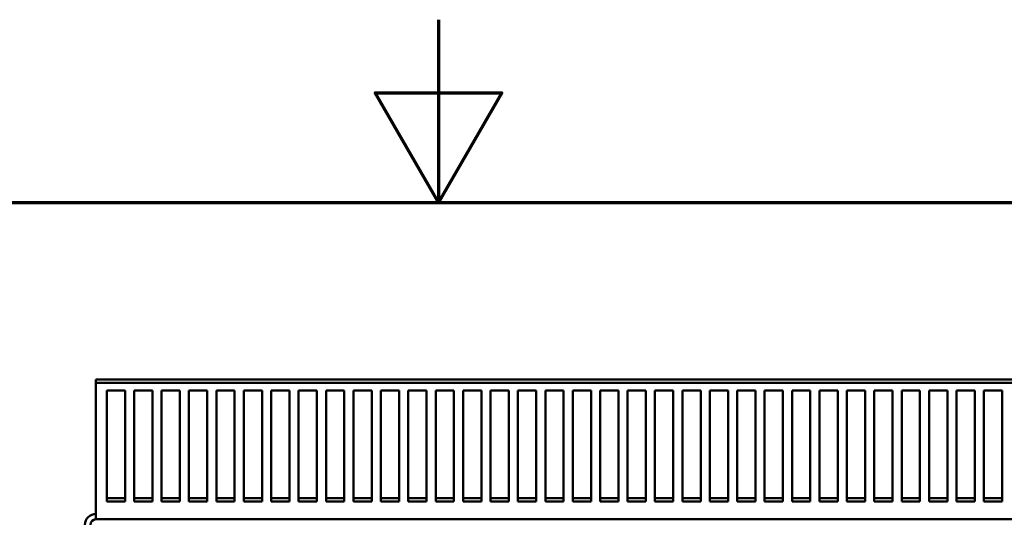
# Model space of a CAD drawing. Units: inches. Extents: x 1 to 43, y 0.5 to 83.2.
# Drawn here: x 20.9 to 23.5, y 32.1 to 33.5 of the extents above; entities that cross this region are included whole.
import ezdxf

# ---------------------------------------------------------------- set-up
doc = ezdxf.new("R2010")
doc.units = ezdxf.units.IN
doc.header["$LTSCALE"] = 2
doc.header["$MEASUREMENT"] = 0
doc.layers.get('0').update_dxf_attribs({"lineweight": 25})
doc.layers.add('Border (ANSI)', color=7, linetype='Continuous', lineweight=70)
doc.layers.add('Visible (ANSI)', color=7, linetype='Continuous', lineweight=50)

# ---------------------------------------------------------------- blocks, each defined once
blk = doc.blocks.new('Borders Default Border')
at = {"layer": 'Border (ANSI)', "flags": 128}
for points in [[(11, 16.75), (11, 16.5), (10.9134, 16.65), (11.0866, 16.65), (11, 16.5)], [(0.75, 0.5), (0.75, 16.5), (21.25, 16.5), (21.25, 0.5), (0.75, 0.5)]]:
    blk.add_lwpolyline(points, dxfattribs=at)

msp = doc.modelspace()

# ---------------------------------------------------------------- linework, layer by layer
at = {"layer": 'Visible (ANSI)'}
for p, q in [((21.063, 32.5058), (21.063, 32.5155)), ((21.063, 32.5155), (25.747, 32.5155)), ((25.747, 32.5058), (21.063, 32.5058)), ((21.063, 32.5058), (21.063, 32.1431)), ((21.0925, 32.1811), (21.0925, 32.4851)), ((21.0925, 32.4851), (21.1425, 32.4851)), ((21.1425, 32.4851), (21.1425, 32.1811)), ((21.1675, 32.1811), (21.1675, 32.4851)), ((21.1675, 32.4851), (21.2175, 32.4851)), ((21.2175, 32.4851), (21.2175, 32.1811)), ((21.2425, 32.1811), (21.2425, 32.4851)), ((21.2425, 32.4851), (21.2925, 32.4851)), ((21.2925, 32.4851), (21.2925, 32.1811)), ((21.3175, 32.1811), (21.3175, 32.4851)), ((21.3175, 32.4851), (21.3675, 32.4851)), ((21.3675, 32.4851), (21.3675, 32.1811)), ((21.3925, 32.1811), (21.3925, 32.4851)), ((21.3925, 32.4851), (21.4425, 32.4851)), ((21.4425, 32.4851), (21.4425, 32.1811)), ((21.4675, 32.1811), (21.4675, 32.4851)), ((21.4675, 32.4851), (21.5175, 32.4851)), ((21.5175, 32.4851), (21.5175, 32.1811)), ((21.5425, 32.1811), (21.5425, 32.4851)), ((21.5425, 32.4851), (21.5925, 32.4851)), ((21.5925, 32.4851), (21.5925, 32.1811)), ((21.6175, 32.1811), (21.6175, 32.4851)), ((21.6175, 32.4851), (21.6675, 32.4851)), ((21.6675, 32.4851), (21.6675, 32.1811)), ((21.6925, 32.1811), (21.6925, 32.4851)), ((21.6925, 32.4851), (21.7425, 32.4851)), ((21.7425, 32.4851), (21.7425, 32.1811)), ((21.7675, 32.1811), (21.7675, 32.4851)), ((21.7675, 32.4851), (21.8175, 32.4851)), ((21.8175, 32.4851), (21.8175, 32.1811)), ((21.8425, 32.1811), (21.8425, 32.4851)), ((21.8425, 32.4851), (21.8925, 32.4851)), ((21.8925, 32.4851), (21.8925, 32.1811)), ((21.9175, 32.1811), (21.9175, 32.4851)), ((21.9175, 32.4851), (21.9675, 32.4851)), ((21.9675, 32.4851), (21.9675, 32.1811)), ((21.9925, 32.1811), (21.9925, 32.4851)), ((21.9925, 32.4851), (22.0425, 32.4851)), ((22.0425, 32.4851), (22.0425, 32.1811)), ((22.0675, 32.1811), (22.0675, 32.4851)), ((22.0675, 32.4851), (22.1175, 32.4851)), ((22.1175, 32.4851), (22.1175, 32.1811)), ((22.1425, 32.1811), (22.1425, 32.4851)), ((22.1425, 32.4851), (22.1925, 32.4851)), ((22.1925, 32.4851), (22.1925, 32.1811)), ((22.2175, 32.1811), (22.2175, 32.4851)), ((22.2175, 32.4851), (22.2675, 32.4851)), ((22.2675, 32.4851), (22.2675, 32.1811)), ((22.2925, 32.1811), (22.2925, 32.4851)), ((22.2925, 32.4851), (22.3425, 32.4851)), ((22.3425, 32.4851), (22.3425, 32.1811)), ((22.3675, 32.1811), (22.3675, 32.4851)), ((22.3675, 32.4851), (22.4175, 32.4851)), ((22.4175, 32.4851), (22.4175, 32.1811)), ((22.4425, 32.1811), (22.4425, 32.4851)), ((22.4425, 32.4851), (22.4925, 32.4851)), ((22.4925, 32.4851), (22.4925, 32.1811)), ((22.5175, 32.1811), (22.5175, 32.4851)), ((22.5175, 32.4851), (22.5675, 32.4851)), ((22.5675, 32.4851), (22.5675, 32.1811)), ((22.5925, 32.1811), (22.5925, 32.4851)), ((22.5925, 32.4851), (22.6425, 32.4851)), ((22.6425, 32.4851), (22.6425, 32.1811)), ((22.6675, 32.1811), (22.6675, 32.4851)), ((22.6675, 32.4851), (22.7175, 32.4851)), ((22.7175, 32.4851), (22.7175, 32.1811)), ((22.7425, 32.1811), (22.7425, 32.4851)), ((22.7425, 32.4851), (22.7925, 32.4851)), ((22.7925, 32.4851), (22.7925, 32.1811)), ((22.8175, 32.1811), (22.8175, 32.4851)), ((22.8175, 32.4851), (22.8675, 32.4851)), ((22.8675, 32.4851), (22.8675, 32.1811)), ((22.8925, 32.1811), (22.8925, 32.4851)), ((22.8925, 32.4851), (22.9425, 32.4851)), ((22.9425, 32.4851), (22.9425, 32.1811)), ((22.9675, 32.1811), (22.9675, 32.4851)), ((22.9675, 32.4851), (23.0175, 32.4851)), ((23.0175, 32.4851), (23.0175, 32.1811)), ((23.0425, 32.1811), (23.0425, 32.4851)), ((23.0425, 32.4851), (23.0925, 32.4851)), ((23.0925, 32.4851), (23.0925, 32.1811)), ((23.1175, 32.1811), (23.1175, 32.4851)), ((23.1175, 32.4851), (23.1675, 32.4851)), ((23.1675, 32.4851), (23.1675, 32.1811)), ((23.1925, 32.1811), (23.1925, 32.4851)), ((23.1925, 32.4851), (23.2425, 32.4851)), ((23.2425, 32.4851), (23.2425, 32.1811)), ((23.2675, 32.1811), (23.2675, 32.4851)), ((23.2675, 32.4851), (23.3175, 32.4851)), ((23.3175, 32.4851), (23.3175, 32.1811)), ((23.3425, 32.1811), (23.3425, 32.4851)), ((23.3425, 32.4851), (23.3925, 32.4851)), ((23.3925, 32.4851), (23.3925, 32.1811)), ((23.4175, 32.1811), (23.4175, 32.4851)), ((23.4175, 32.4851), (23.4675, 32.4851)), ((23.4675, 32.4851), (23.4675, 32.1811)), ((23.4925, 32.1811), (23.4925, 32.4851)), ((23.4925, 32.4851), (23.5425, 32.4851)), ((23.5425, 32.4851), (23.5425, 32.1811)), ((21.0925, 32.1908), (21.1425, 32.1908)), ((21.1425, 32.1811), (21.0925, 32.1811)), ((21.1675, 32.1908), (21.2175, 32.1908)), ((21.2175, 32.1811), (21.1675, 32.1811)), ((21.2425, 32.1908), (21.2925, 32.1908)), ((21.2925, 32.1811), (21.2425, 32.1811)), ((21.3175, 32.1908), (21.3675, 32.1908)), ((21.3675, 32.1811), (21.3175, 32.1811)), ((21.3925, 32.1908), (21.4425, 32.1908)), ((21.4425, 32.1811), (21.3925, 32.1811)), ((21.4675, 32.1908), (21.5175, 32.1908)), ((21.5175, 32.1811), (21.4675, 32.1811)), ((21.5425, 32.1908), (21.5925, 32.1908)), ((21.5925, 32.1811), (21.5425, 32.1811)), ((21.6175, 32.1908), (21.6675, 32.1908)), ((21.6675, 32.1811), (21.6175, 32.1811)), ((21.6925, 32.1908), (21.7425, 32.1908)), ((21.7425, 32.1811), (21.6925, 32.1811)), ((21.7675, 32.1908), (21.8175, 32.1908)), ((21.8175, 32.1811), (21.7675, 32.1811)), ((21.8425, 32.1908), (21.8925, 32.1908)), ((21.8925, 32.1811), (21.8425, 32.1811)), ((21.9175, 32.1908), (21.9675, 32.1908)), ((21.9675, 32.1811), (21.9175, 32.1811)), ((21.9925, 32.1908), (22.0425, 32.1908)), ((22.0425, 32.1811), (21.9925, 32.1811)), ((22.0675, 32.1908), (22.1175, 32.1908)), ((22.1175, 32.1811), (22.0675, 32.1811)), ((22.1425, 32.1908), (22.1925, 32.1908)), ((22.1925, 32.1811), (22.1425, 32.1811)), ((22.2175, 32.1908), (22.2675, 32.1908)), ((22.2675, 32.1811), (22.2175, 32.1811)), ((22.2925, 32.1908), (22.3425, 32.1908)), ((22.3425, 32.1811), (22.2925, 32.1811)), ((22.3675, 32.1908), (22.4175, 32.1908)), ((22.4175, 32.1811), (22.3675, 32.1811)), ((22.4425, 32.1908), (22.4925, 32.1908)), ((22.4925, 32.1811), (22.4425, 32.1811)), ((22.5175, 32.1908), (22.5675, 32.1908)), ((22.5675, 32.1811), (22.5175, 32.1811)), ((22.5925, 32.1908), (22.6425, 32.1908)), ((22.6425, 32.1811), (22.5925, 32.1811)), ((22.6675, 32.1908), (22.7175, 32.1908)), ((22.7175, 32.1811), (22.6675, 32.1811)), ((22.7425, 32.1908), (22.7925, 32.1908)), ((22.7925, 32.1811), (22.7425, 32.1811)), ((22.8175, 32.1908), (22.8675, 32.1908)), ((22.8675, 32.1811), (22.8175, 32.1811)), ((22.8925, 32.1908), (22.9425, 32.1908)), ((22.9425, 32.1811), (22.8925, 32.1811)), ((22.9675, 32.1908), (23.0175, 32.1908)), ((23.0175, 32.1811), (22.9675, 32.1811)), ((23.0425, 32.1908), (23.0925, 32.1908)), ((23.0925, 32.1811), (23.0425, 32.1811)), ((23.1175, 32.1908), (23.1675, 32.1908)), ((23.1675, 32.1811), (23.1175, 32.1811)), ((23.1925, 32.1908), (23.2425, 32.1908)), ((23.2425, 32.1811), (23.1925, 32.1811)), ((23.2675, 32.1908), (23.3175, 32.1908)), ((23.3175, 32.1811), (23.2675, 32.1811)), ((23.3425, 32.1908), (23.3925, 32.1908)), ((23.3925, 32.1811), (23.3425, 32.1811)), ((23.4175, 32.1908), (23.4675, 32.1908)), ((23.4675, 32.1811), (23.4175, 32.1811)), ((23.4925, 32.1908), (23.5425, 32.1908)), ((23.5425, 32.1811), (23.4925, 32.1811)), ((21.063, 32.1475), (21.0629, 32.1475)), ((21.063, 32.1326), (21.063, 32.1431)), ((21.063, 32.1326), (21.0629, 32.1326)), ((25.747, 32.1326), (21.063, 32.1326))]:
    msp.add_line(p, q, dxfattribs=at)
for radius in [0.0299, 0.0149]:
    msp.add_arc((21.0629, 32.1177), radius, 90, 180, dxfattribs=at)

# ---------------------------------------------------------------- block references
at = {"xscale": 2, "yscale": 2, "zscale": 2}
msp.add_blockref('Borders Default Border', (0, 0), dxfattribs=at)

doc.saveas('drawing.dxf')
